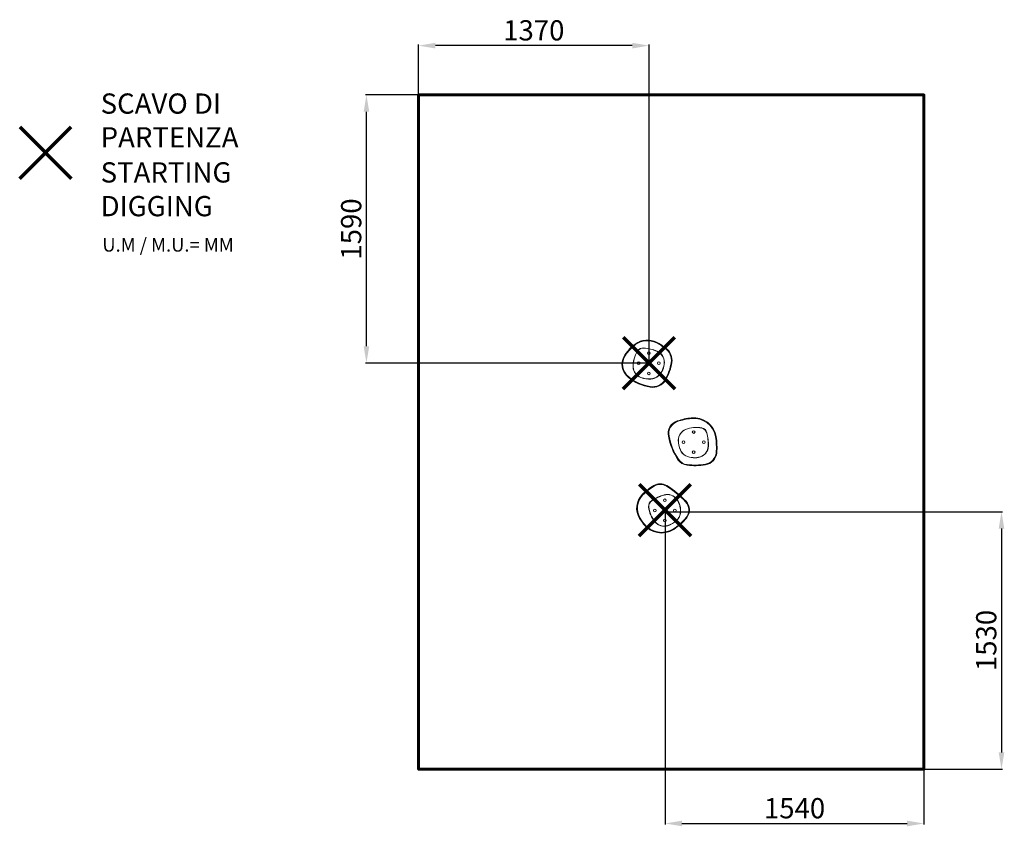
# Model space of a CAD drawing. Units: millimetres. Extents: x -4377 to 1467, y -3200 to 1585.
import ezdxf
from ezdxf.lldxf.tags import DXFTag

# ---------------------------------------------------------------- set-up
doc = ezdxf.new("R2010")
doc.units = ezdxf.units.MM
doc.header["$PDSIZE"] = -1
doc.layers.add('PERIMETRO', color=7, linetype='Continuous')
doc.layers.add('QUOTE', color=212, linetype='Continuous', lineweight=18)
tags = doc.linetypes.add('HIDDEN', pattern=[1.905, 1.27, -0.635]).pattern_tags.tags
tags[6:7] = [DXFTag(74, 4), DXFTag(75, 0), DXFTag(340, '0'), DXFTag(46, 1.0), DXFTag(50, 0.0), DXFTag(44, 0.0), DXFTag(45, 0.0)]
tags[4:5] = [DXFTag(74, 4), DXFTag(75, 0), DXFTag(340, '0'), DXFTag(46, 1.0), DXFTag(50, 0.0), DXFTag(44, 0.0), DXFTag(45, 0.0)]
doc.dimstyles.new('2011', dxfattribs={"dimtxt": 120, "dimasz": 100, "dimexe": 6, "dimexo": 10, "dimgap": 15, "dimtad": 1, "dimtxsty": 'Standard', "dimcen": 5, "dimadec": 0, "dimazin": 0, "dimtfac": 1, "dimtmove": 0, "dimatfit": 3, "dimfxl": 0, "dimarcsym": 0})

# ---------------------------------------------------------------- blocks, each defined once
blk = doc.blocks.new('*D7')
at = {"color": 0, "linetype": 'ByBlock', "lineweight": -2}
for p, q in [((-2009.7, -442.3), (-2009.7, 1436.9)), ((-740.9, 1430.9), (-1909.7, 1430.9)), ((-640.9, -442.3), (-640.9, 1436.9))]:
    blk.add_line(p, q, dxfattribs=at)
at = {"color": 0, "linetype": 'ByBlock'}
for points in [[(-2009.7, 1430.9), (-1909.7, 1447.5), (-1909.7, 1414.2)], [(-640.9, 1430.9), (-740.9, 1447.5), (-740.9, 1414.2)]]:
    blk.add_solid(points, dxfattribs=at)
at = {"layer": 'DEFPOINTS', "color": 0, "linetype": 'ByBlock'}
for p in [(-2009.7, -452.3), (-640.9, -452.3)]:
    blk.add_point(p, dxfattribs=at)
at = {"color": 0, "linetype": 'ByBlock', "insert": (-1325.3, 1505.9), "char_height": 120, "attachment_point": 5}
blk.add_mtext('1370', dxfattribs=at)
blk = doc.blocks.new('*D10')
at = {"color": 0, "linetype": 'ByBlock', "lineweight": -2}
for p, q in [((-650.9, 1138.2), (-2324.7, 1138.2)), ((-2318.7, -352.3), (-2318.7, 1038.2)), ((-650.9, -452.3), (-2324.7, -452.3))]:
    blk.add_line(p, q, dxfattribs=at)
at = {"color": 0, "linetype": 'ByBlock'}
for points in [[(-2318.7, 1138.2), (-2302, 1038.2), (-2335.3, 1038.2)], [(-2318.7, -452.3), (-2302, -352.3), (-2335.3, -352.3)]]:
    blk.add_solid(points, dxfattribs=at)
at = {"layer": 'DEFPOINTS', "color": 0, "linetype": 'ByBlock'}
for p in [(-640.9, 1138.2), (-640.9, -452.3)]:
    blk.add_point(p, dxfattribs=at)
at = {"color": 0, "linetype": 'ByBlock', "insert": (-2393.7, 343), "char_height": 120, "attachment_point": 5, "rotation": 90}
blk.add_mtext('1590', dxfattribs=at)
blk = doc.blocks.new('*D13')
at = {"color": 0, "linetype": 'ByBlock', "lineweight": -2}
for p, q in [((-545.9, -1333.7), (-545.9, -3189.2)), ((990.3, -1333.7), (990.3, -3189.2)), ((-445.9, -3183.2), (890.3, -3183.2))]:
    blk.add_line(p, q, dxfattribs=at)
at = {"color": 0, "linetype": 'ByBlock'}
for points in [[(-545.9, -3183.2), (-445.9, -3199.8), (-445.9, -3166.5)], [(990.3, -3183.2), (890.3, -3199.8), (890.3, -3166.5)]]:
    blk.add_solid(points, dxfattribs=at)
at = {"layer": 'DEFPOINTS', "color": 0, "linetype": 'ByBlock'}
for p in [(-545.9, -1323.7), (990.3, -1323.7)]:
    blk.add_point(p, dxfattribs=at)
at = {"color": 0, "linetype": 'ByBlock', "insert": (222.2, -3108.2), "char_height": 120, "attachment_point": 5}
blk.add_mtext('1540', dxfattribs=at)
blk = doc.blocks.new('*D16')
at = {"color": 0, "linetype": 'ByBlock', "lineweight": -2}
for p, q in [((-535.9, -1333.7), (1456.4, -1333.7)), ((1450.4, -1433.7), (1450.4, -2761.8)), ((-535.9, -2861.8), (1456.4, -2861.8))]:
    blk.add_line(p, q, dxfattribs=at)
at = {"color": 0, "linetype": 'ByBlock'}
for points in [[(1450.4, -1333.7), (1433.7, -1433.7), (1467.1, -1433.7)], [(1450.4, -2861.8), (1433.7, -2761.8), (1467.1, -2761.8)]]:
    blk.add_solid(points, dxfattribs=at)
at = {"layer": 'DEFPOINTS', "color": 0, "linetype": 'ByBlock'}
for p in [(-545.9, -1333.7), (-545.9, -2861.8)]:
    blk.add_point(p, dxfattribs=at)
at = {"color": 0, "linetype": 'ByBlock', "insert": (1375.4, -2097.7), "char_height": 120, "attachment_point": 5, "rotation": 90}
blk.add_mtext('1530', dxfattribs=at)

msp = doc.modelspace()

# ---------------------------------------------------------------- linework, layer by layer
at = {"color": 1, "lineweight": 70}
for points in [[(-4376.594, 642.477), (-4070.197, 948.875)], [(-4376.594, 948.875), (-4070.197, 642.477)], [(-794.111, -605.51), (-487.714, -299.112)], [(-794.111, -299.112), (-487.714, -605.51)], [(-699.093, -1476.856), (-392.696, -1170.459)], [(-699.093, -1170.459), (-392.696, -1476.856)]]:
    msp.add_lwpolyline(points, dxfattribs=at)
at = {"color": 7, "linetype": 'Continuous', "lineweight": 15, "flags": 128}
for points in [[(-720.847, -342.341), (-721.312, -341.715), (-721.76, -341.113), (-722.173, -340.559), (-722.535, -340.072), (-722.832, -339.673), (-723.053, -339.377), (-723.189, -339.194), (-723.235, -339.133)], [(-598.129, -332.457), (-597.769, -331.764), (-597.423, -331.098), (-597.105, -330.484), (-596.825, -329.947), (-596.596, -329.505), (-596.426, -329.177), (-596.321, -328.975), (-596.285, -328.907)], [(-781.243, -405.134), (-781.887, -404.693), (-782.506, -404.269), (-783.076, -403.878), (-783.576, -403.535), (-783.986, -403.254), (-784.291, -403.045), (-784.479, -402.916), (-784.543, -402.873)], [(-541.654, -362.968), (-541.7, -363.03), (-541.835, -363.213), (-542.054, -363.51), (-542.35, -363.911), (-542.71, -364.398), (-543.121, -364.955), (-543.566, -365.558), (-544.03, -366.186)], [(-506.087, -448.584), (-506.163, -448.573), (-506.388, -448.539), (-506.754, -448.485), (-507.246, -448.412), (-507.846, -448.323), (-508.53, -448.221), (-509.272, -448.111), (-510.044, -447.997)], [(-761.654, -534.67), (-762.138, -535.282), (-762.604, -535.87), (-763.033, -536.413), (-763.409, -536.888), (-763.718, -537.278), (-763.948, -537.568), (-764.089, -537.746), (-764.137, -537.806)], [(-542.259, -551.804), (-542.325, -551.766), (-542.522, -551.651), (-542.842, -551.465), (-543.272, -551.215), (-543.796, -550.91), (-544.393, -550.563), (-545.042, -550.185), (-545.717, -549.793)], [(-635.166, -595.279), (-635.153, -595.203), (-635.115, -594.979), (-635.053, -594.614), (-634.969, -594.124), (-634.867, -593.526), (-634.751, -592.845), (-634.625, -592.105), (-634.494, -591.336)], [(-473.777, -795.103), (-473.752, -795.176), (-473.68, -795.391), (-473.562, -795.742), (-473.403, -796.213), (-473.209, -796.788), (-472.988, -797.443), (-472.749, -798.154), (-472.5, -798.894)], [(-390.057, -780.836), (-390.14, -780.06), (-390.219, -779.314), (-390.293, -778.627), (-390.357, -778.024), (-390.41, -777.529), (-390.449, -777.162), (-390.473, -776.935), (-390.481, -776.859)], [(-526.763, -886.176), (-526.688, -886.161), (-526.465, -886.118), (-526.102, -886.047), (-525.613, -885.952), (-525.018, -885.837), (-524.34, -885.705), (-523.603, -885.562), (-522.837, -885.413)], [(-247.019, -889.134), (-246.249, -889.003), (-245.51, -888.878), (-244.828, -888.762), (-244.23, -888.66), (-243.74, -888.577), (-243.376, -888.515), (-243.151, -888.477), (-243.075, -888.464)], [(-243.411, -983.847), (-242.634, -983.919), (-241.887, -983.988), (-241.198, -984.052), (-240.595, -984.108), (-240.099, -984.153), (-239.731, -984.188), (-239.505, -984.209), (-239.428, -984.216)], [(-469.818, -1025.256), (-469.754, -1025.214), (-469.564, -1025.088), (-469.256, -1024.884), (-468.841, -1024.609), (-468.336, -1024.274), (-467.76, -1023.892), (-467.134, -1023.478), (-466.484, -1023.046)], [(-415.801, -1058.339), (-415.793, -1058.263), (-415.767, -1058.036), (-415.725, -1057.669), (-415.669, -1057.175), (-415.6, -1056.573), (-415.522, -1055.886), (-415.437, -1055.14), (-415.348, -1054.365)], [(-307.017, -1051.877), (-306.893, -1052.647), (-306.774, -1053.388), (-306.664, -1054.071), (-306.568, -1054.669), (-306.489, -1055.16), (-306.431, -1055.525), (-306.394, -1055.75), (-306.382, -1055.826)], [(-613.878, -1178.88), (-613.839, -1178.946), (-613.721, -1179.141), (-613.53, -1179.457), (-613.273, -1179.883), (-612.959, -1180.402), (-612.602, -1180.994), (-612.214, -1181.636), (-611.81, -1182.304)], [(-535.916, -1179.131), (-535.956, -1179.197), (-536.075, -1179.391), (-536.268, -1179.706), (-536.528, -1180.13), (-536.845, -1180.647), (-537.206, -1181.237), (-537.598, -1181.876), (-538.006, -1182.542)], [(-681.309, -1231.666), (-681.255, -1231.721), (-681.094, -1231.882), (-680.833, -1232.143), (-680.481, -1232.495), (-680.053, -1232.924), (-679.564, -1233.413), (-679.034, -1233.944), (-678.482, -1234.496)], [(-421.664, -1272.03), (-421.719, -1272.083), (-421.885, -1272.239), (-422.154, -1272.492), (-422.517, -1272.833), (-422.958, -1273.249), (-423.461, -1273.723), (-424.008, -1274.237), (-424.576, -1274.772)], [(-694.059, -1371.993), (-694.72, -1372.407), (-695.356, -1372.806), (-695.941, -1373.173), (-696.455, -1373.495), (-696.876, -1373.76), (-697.19, -1373.956), (-697.382, -1374.077), (-697.447, -1374.118)], [(-421.175, -1368.218), (-420.569, -1368.711), (-419.987, -1369.184), (-419.45, -1369.62), (-418.98, -1370.002), (-418.594, -1370.316), (-418.307, -1370.549), (-418.13, -1370.693), (-418.071, -1370.741)], [(-671.75, -1404.31), (-672.372, -1404.781), (-672.971, -1405.234), (-673.522, -1405.652), (-674.005, -1406.017), (-674.402, -1406.318), (-674.696, -1406.541), (-674.878, -1406.678), (-674.939, -1406.725)], [(-496.97, -1435.726), (-496.551, -1436.384), (-496.148, -1437.017), (-495.777, -1437.6), (-495.451, -1438.112), (-495.184, -1438.531), (-494.986, -1438.843), (-494.863, -1439.035), (-494.822, -1439.1)]]:
    msp.add_lwpolyline(points, dxfattribs=at)
at = {"color": 7, "linetype": 'Continuous', "lineweight": 15}
for centre in [(-642.988, -393.119), (-702.988, -453.119), (-582.988, -453.119), (-642.988, -513.119), (-376.521, -861.19), (-436.521, -921.19), (-316.521, -921.19), (-376.521, -981.19), (-547.752, -1266.151), (-607.752, -1326.151), (-487.752, -1326.151), (-547.752, -1386.151)]:
    msp.add_circle(centre, 8, dxfattribs=at)
for centre, radius, start, end in [((-562.59, -555.001), 269.084, 126.6558862, 145.5729857), ((-562.59, -555.001), 265.084, 126.6558862, 145.5729857), ((-651.594, -435.401), 120, 62.554537, 126.6558862), ((-651.594, -435.401), 116, 62.554537, 126.6558862), ((-785.502, -693.235), 406.533, 53.5602026, 62.554537), ((-785.502, -693.235), 410.533, 53.5602026, 62.554537), ((-702.058, -459.409), 100, 145.5729857, 231.6261807), ((-702.058, -459.409), 96, 145.5729857, 231.6261807), ((-567.443, -469.937), 168.406, 148.2022333, 181.6986913), ((-567.443, -469.937), 167.406, 148.2022333, 181.6986913), ((-676.577, -402.277), 40, 84.852338, 148.2022333), ((-676.577, -402.277), 39, 84.852338, 148.2022333), ((-697.713, -636.888), 274.561, 67.9199955, 84.852338), ((-697.713, -636.888), 275.561, 67.9199955, 84.852338), ((-620.442, -446.403), 69, 358.2631093, 67.9199955), ((-620.442, -446.403), 70, 358.2631093, 67.9199955), ((-595.112, -435.372), 86, 351.5581868, 53.5602026), ((-595.112, -435.372), 90, 351.5581868, 53.5602026), ((-665.101, -445.048), 113.679, 313.5888066, 358.2631093), ((-665.101, -445.048), 114.679, 313.5888066, 358.2631093), ((-792.93, -406.013), 285.985, 329.8175572, 351.5581868), ((-792.93, -406.013), 289.985, 329.8175572, 351.5581868), ((-665.806, -472.854), 70, 181.6986913, 250.1827935), ((-665.806, -472.854), 69, 181.6986913, 250.1827935), ((-587.363, -314.564), 284.756, 231.6261807, 260.3358952), ((-587.363, -314.564), 280.756, 231.6261807, 260.3358952), ((-638.945, -398.315), 149.232, 250.1827935, 273.3643542), ((-638.945, -398.315), 148.232, 250.1827935, 273.3643542), ((-620.057, -506.556), 90, 260.3358952, 329.8175572), ((-620.057, -506.556), 86, 260.3358952, 329.8175572), ((-634.295, -477.41), 69, 273.3643542, 313.5888066), ((-634.295, -477.41), 70, 273.3643542, 313.5888066), ((-448.233, -870.915), 80, 108.6207966, 190.9970588), ((-448.233, -870.915), 76, 108.6207966, 190.9970588), ((-349.058, -1165.252), 390.596, 96.087727, 108.6207966), ((-349.058, -1165.252), 386.596, 96.087727, 108.6207966), ((-376.164, -911.098), 135, 9.6517447, 96.087727), ((-376.164, -911.098), 131, 9.6517447, 96.087727), ((-398.771, -909.637), 69, 111.6986913, 180.1827935), ((-398.771, -909.637), 68, 111.6986913, 180.1827935), ((-362.388, -1001.07), 167.406, 78.2022333, 111.6986913), ((-362.388, -1001.07), 166.406, 78.2022333, 111.6986913), ((-336.134, -875.376), 38, 14.852338, 78.2022333), ((-336.134, -875.376), 39, 14.852338, 78.2022333), ((-563.825, -935.757), 273.561, 357.9199955, 14.852338), ((-563.825, -935.757), 274.561, 357.9199955, 14.852338), ((-149.302, -812.825), 384.522, 190.9970588, 213.5356307), ((-149.302, -812.825), 380.522, 190.9970588, 213.5356307), ((-319.54, -909.384), 148.232, 180.1827935, 203.3643542), ((-319.54, -909.384), 147.232, 180.1827935, 203.3643542), ((-606.366, -950.247), 364.507, 354.7110651, 9.6517447), ((-606.366, -950.247), 368.507, 354.7110651, 9.6517447), ((-392.274, -940.805), 69, 203.3643542, 243.5888066), ((-392.274, -940.805), 68, 203.3643542, 243.5888066), ((-358.399, -943.218), 68, 288.2631093, 357.9199955), ((-358.399, -943.218), 69, 288.2631093, 357.9199955), ((-319.087, -976.841), 76, 279.1382159, 354.7110651), ((-319.087, -976.841), 80, 279.1382159, 354.7110651), ((-407.302, -983.822), 75, 213.5356307, 263.4930943), ((-407.302, -983.822), 71, 213.5356307, 263.4930943), ((-372.401, -900.789), 113.679, 243.5888066, 288.2631093), ((-372.401, -900.789), 112.679, 243.5888066, 288.2631093), ((-370.238, -658.859), 402.07, 263.4930943, 279.1382159), ((-370.238, -658.859), 398.07, 263.4930943, 279.1382159), ((-575.104, -1243.079), 75, 58.4998932, 121.1309872), ((-430.238, -1482.932), 355.206, 121.1309872, 134.9778142), ((-430.238, -1482.932), 351.206, 121.1309872, 134.9778142), ((-575.104, -1243.079), 71, 58.4998932, 121.1309872), ((-826.239, -1652.893), 551.641, 43.2707382, 58.4998932), ((-826.239, -1652.893), 555.641, 43.2707382, 58.4998932), ((-600.024, -1313.015), 115, 134.9778142, 212.0954262), ((-600.024, -1313.015), 111, 134.9778142, 212.0954262), ((-603.974, -1301.251), 40, 122.852338, 186.2022333), ((-603.974, -1301.251), 39, 122.852338, 186.2022333), ((-476.188, -1499.139), 275.561, 105.9199955, 122.852338), ((-476.188, -1499.139), 274.561, 105.9199955, 122.852338), ((-532.572, -1301.463), 70, 36.2631093, 105.9199955), ((-532.572, -1301.463), 69, 36.2631093, 105.9199955), ((-568.598, -1327.89), 113.679, 351.5888066, 36.2631093), ((-568.598, -1327.89), 114.679, 351.5888066, 36.2631093), ((-476.273, -1323.439), 71, 320.898401, 43.2707382), ((-476.273, -1323.439), 75, 320.898401, 43.2707382), ((-476.319, -1287.379), 168.406, 186.2022333, 219.6986913), ((-476.319, -1287.379), 167.406, 186.2022333, 219.6986913), ((-316.008, -1134.884), 450.255, 212.0954262, 217.1389135), ((-316.008, -1134.884), 446.255, 212.0954262, 217.1389135), ((-552.035, -1350.236), 70, 219.6986913, 288.1827935), ((-552.035, -1350.236), 69, 219.6986913, 288.1827935), ((-576.759, -1274.96), 148.232, 288.1827935, 311.3643542), ((-576.759, -1274.96), 149.232, 288.1827935, 311.3643542), ((-667.278, -1168.204), 317.132, 302.4813935, 320.898401), ((-667.278, -1168.204), 321.132, 302.4813935, 320.898401), ((-524.399, -1334.426), 69, 311.3643542, 351.5888066), ((-524.399, -1334.426), 70, 311.3643542, 351.5888066), ((-567.321, -1325.219), 135, 217.1389135, 302.4813935), ((-567.321, -1325.219), 131, 217.1389135, 302.4813935)]:
    msp.add_arc(centre, radius, start, end, dxfattribs=at)
at = {"layer": 'PERIMETRO', "linetype": 'HIDDEN', "lineweight": 60, "ltscale": 120}
msp.add_lwpolyline([(-2009.672, 1138.23), (990.328, 1138.23), (990.328, -2861.77), (-2009.672, -2861.77)], close=True, dxfattribs=at)

# ---------------------------------------------------------------- texts
at = {"layer": 'QUOTE', "color": 200, "insert": (-3896.081, 987.038), "char_height": 120, "width": 880.01547, "attachment_point": 4}
msp.add_mtext('{\\fArial|b1|i0|c0|p0;SCAVO DI PARTENZA', dxfattribs=at)
at = {"layer": 'QUOTE', "color": 6, "insert": (-3896.081, 578.782), "char_height": 120, "width": 880.01547, "attachment_point": 4}
msp.add_mtext('{\\fArial|b1|i0|c0|p0;STARTING DIGGING', dxfattribs=at)
at = {"layer": 'QUOTE', "color": 1, "insert": (-3886.105, 249.058), "char_height": 80, "width": 1810.64132, "attachment_point": 4}
msp.add_mtext('{\\fArial|b1|i0|c0|p0;U.M / M.U.= MM', dxfattribs=at)

# ---------------------------------------------------------------- dimensions: what is measured, and where the dimension line sits
at = {"layer": 'QUOTE'}
for base, p1, p2, text, picture, middle in [((-2009.672, 1430.85), (-640.913, -452.311), (-2009.672, -452.311), '1370', '*D7', (-1325.292, 1505.85)), ((990.328, -3183.177), (-545.894, -1323.657), (990.328, -1323.657), '1540', '*D13', (222.217, -3108.177))]:
    dim = msp.add_linear_dim(base=base, p1=p1, p2=p2, text=text, dimstyle='2011', override={"dimpost": '<>', "dimtzin": 0}, dxfattribs=at)
    dim.commit()
    dim.dimension.update_dxf_attribs({"geometry": picture, "text_midpoint": middle})
for base, p1, p2, text, picture, middle in [((-2318.662, 1138.23), (-640.913, -452.311), (-640.913, 1138.23), '1590', '*D10', (-2393.662, 342.959)), ((1450.41, -2861.77), (-545.894, -1333.657), (-545.894, -2861.77), '1530', '*D16', (1375.41, -2097.714))]:
    dim = msp.add_linear_dim(base=base, p1=p1, p2=p2, angle=90, text=text, dimstyle='2011', override={"dimpost": '<>', "dimtzin": 0}, dxfattribs=at)
    dim.commit()
    dim.dimension.update_dxf_attribs({"geometry": picture, "text_midpoint": middle, "text_rotation": 90})

doc.saveas('drawing.dxf')
